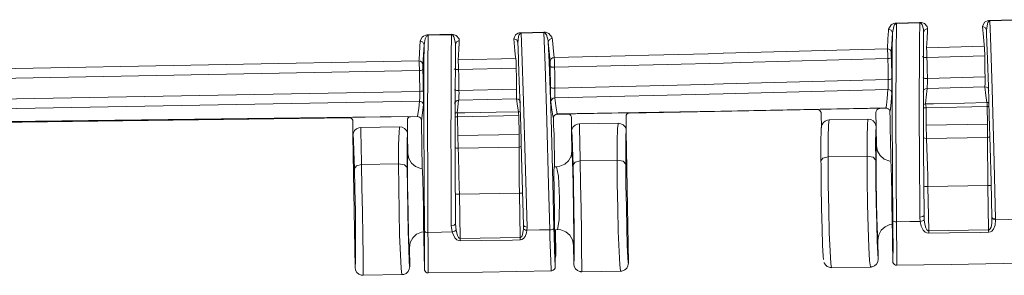
# Model space of a CAD drawing. Units: inches. Extents: x 10 to 87, y 8 to 145.
# Drawn here: x 37 to 43, y 54 to 56 of the extents above; entities that cross this region are included whole.
import ezdxf

# ---------------------------------------------------------------- set-up
doc = ezdxf.new("R2010")
doc.units = ezdxf.units.IN
doc.layers.add('EN', color=7, linetype='Continuous', lineweight=0)

# ---------------------------------------------------------------- blocks, each defined once
blk = doc.blocks.new('BLOCK_23')
at = {"layer": 'EN', "color": 7}
for p, q in [((42.7831, 55.5646), (42.9317, 55.5687)), ((42.9324, 55.5653), (42.7838, 55.5611)), ((43.3781, 55.5814), (43.5271, 55.5859)), ((43.5277, 55.5821), (43.3787, 55.578)), ((39.8019, 55.4898), (39.9512, 55.4933)), ((39.9517, 55.4905), (39.8024, 55.4871)), ((40.3943, 55.5032), (40.5383, 55.5067)), ((40.5388, 55.5036), (40.3948, 55.5005)), ((39.7769, 55.4268), (39.769, 55.2996)), ((40.5793, 55.3196), (40.5677, 55.443)), ((41.0562, 55.3558), (41.2073, 55.3596)), ((41.2073, 55.3596), (41.6801, 55.372)), ((41.6801, 55.3723), (42.7266, 55.4006)), ((42.9755, 55.4078), (43.3431, 55.4182)), ((34.4391, 55.2225), (39.7438, 55.3241)), ((39.9931, 55.33), (40.3605, 55.3386)), ((40.6042, 55.3448), (41.0562, 55.3561)), ((41.6829, 55.3107), (40.6079, 55.2834)), ((41.7933, 55.3134), (41.6829, 55.3107)), ((42.7295, 55.3386), (41.7933, 55.3134)), ((42.7519, 55.3455), (42.7547, 55.2121)), ((43.3467, 55.3561), (42.9784, 55.3458)), ((39.7468, 55.2628), (34.4391, 55.1629)), ((40.3639, 55.2772), (39.996, 55.2686)), ((40.5817, 55.1563), (40.5801, 55.289)), ((40.6094, 55.1505), (41.5603, 55.1739)), ((41.5603, 55.1739), (41.6832, 55.1773)), ((41.6832, 55.1773), (42.7323, 55.2052)), ((42.9812, 55.2121), (43.3483, 55.2225)), ((34.4391, 55.032), (39.7495, 55.1301)), ((39.9988, 55.136), (40.3655, 55.1446)), ((41.6805, 55.115), (40.6091, 55.0885)), ((42.73, 55.1425), (41.6805, 55.115)), ((43.3479, 55.1598), (42.9789, 55.1494)), ((39.7473, 55.0685), (34.4391, 54.9724)), ((40.3653, 55.0826), (39.9964, 55.0743)), ((40.6942, 54.9854), (40.623, 54.9841)), ((42.7176, 55.0233), (40.6249, 54.9844)), ((42.2799, 55.0144), (41.0821, 54.9923)), ((42.307, 54.8983), (42.3054, 54.9896)), ((42.6534, 54.9968), (42.6549, 54.9038)), ((42.7225, 55.023), (42.678, 55.0223)), ((43.3629, 55.0344), (42.9726, 55.0258)), ((42.9726, 55.0258), (42.9743, 54.9145)), ((43.3648, 54.921), (43.3629, 55.0344)), ((39.7349, 54.9699), (34.7521, 54.9083)), ((39.3221, 54.9658), (39.6701, 54.9713)), ((39.324, 54.8501), (39.3225, 54.9431)), ((39.6704, 54.9486), (39.672, 54.8556)), ((39.7375, 54.9696), (39.6901, 54.9689)), ((39.76, 54.9417), (39.76, 54.9455)), ((39.76, 54.9417), (39.7602, 54.9289)), ((39.7602, 54.9289), (39.7648, 54.6423)), ((40.3798, 54.9761), (39.9902, 54.9689)), ((39.9902, 54.9689), (39.992, 54.8497)), ((40.3817, 54.8559), (40.3798, 54.9761)), ((40.6003, 54.9538), (40.6001, 54.9589)), ((40.716, 54.8724), (40.7145, 54.9658)), ((41.0133, 54.9276), (40.7653, 54.9234)), ((41.0624, 54.972), (41.064, 54.8783)), ((42.6043, 54.9531), (42.3559, 54.9493)), ((42.9743, 54.9145), (43.3648, 54.921)), ((43.3643, 54.8373), (43.3648, 54.921)), ((39.6212, 54.9048), (39.3733, 54.9007)), ((39.6739, 54.7357), (39.672, 54.8556)), ((39.992, 54.8497), (40.3817, 54.8559)), ((40.3813, 54.7756), (40.3817, 54.8559)), ((40.6042, 54.8628), (40.6075, 54.6509)), ((40.7179, 54.7526), (40.716, 54.8724)), ((41.0774, 54.0384), (41.064, 54.8783)), ((42.6549, 54.9038), (42.6568, 54.7839)), ((42.9743, 54.9145), (42.9752, 54.8308)), ((39.324, 54.8501), (39.3373, 54.0101)), ((39.992, 54.8497), (39.9927, 54.7694)), ((42.7454, 54.8445), (42.7478, 54.6905)), ((43.3643, 54.8373), (42.9752, 54.8308)), ((39.6734, 54.735), (39.6739, 54.7357)), ((40.3813, 54.7756), (39.9927, 54.7694)), ((42.6563, 54.7832), (42.6568, 54.7839)), ((39.6141, 54.6695), (39.3788, 54.6657)), ((41.0061, 54.6923), (40.771, 54.6885)), ((42.5971, 54.7181), (42.3488, 54.714)), ((40.6197, 54.6509), (40.6042, 54.6506)), ((40.3841, 54.4828), (40.0015, 54.4766)), ((40.3881, 54.201), (40.3841, 54.4828)), ((43.367, 54.531), (42.9846, 54.5248)), ((42.9846, 54.5248), (42.9895, 54.243)), ((43.371, 54.2492), (43.367, 54.531)), ((40.0015, 54.4766), (40.0065, 54.1948)), ((39.7785, 54.0005), (39.7733, 54.2937)), ((40.6077, 54.3071), (40.607, 54.3388)), ((40.612, 54.016), (40.6077, 54.3071)), ((42.9352, 54.3033), (42.933, 54.3312)), ((42.9602, 54.3416), (42.9602, 54.3398)), ((42.9602, 54.3398), (42.9615, 54.3137)), ((43.3924, 54.323), (43.3924, 54.3278)), ((43.4151, 54.3188), (43.4151, 54.314)), ((39.9559, 54.2365), (39.95, 54.2778)), ((39.9772, 54.2888), (39.9805, 54.2479)), ((40.4091, 54.2572), (40.4094, 54.2778)), ((40.4322, 54.2678), (40.4313, 54.2472)), ((40.6085, 54.2506), (40.6261, 54.251)), ((40.6149, 54.0846), (40.6125, 54.251)), ((42.9895, 54.243), (43.371, 54.2492)), ((40.0065, 54.1948), (40.3881, 54.201)), ((42.6665, 54.1841), (42.6654, 54.1879)), ((42.6665, 54.1841), (42.6684, 54.0642)), ((39.6835, 54.1359), (39.6823, 54.1397)), ((39.6854, 54.0157), (39.6835, 54.1359)), ((40.7295, 54.0329), (40.7276, 54.1528)), ((40.7803, 53.9836), (40.7801, 53.9836)), ((41.0282, 53.9874), (40.7803, 53.9836)), ((41.0282, 53.9874), (41.0283, 53.9874)), ((42.6191, 54.0132), (42.3711, 54.0091)), ((42.6191, 54.0132), (42.6193, 54.0132)), ((39.3883, 53.9609), (39.3881, 53.9609)), ((39.6362, 53.965), (39.3883, 53.9609)), ((39.6362, 53.965), (39.6363, 53.965))]:
    blk.add_line(p, q, dxfattribs=at)
for points in [[(42.7337, 55.526), (42.7498, 55.5529), (42.7571, 55.5577), (42.7684, 55.5622), (42.7747, 55.5635), (42.7805, 55.5642), (42.7831, 55.5646)], [(42.7838, 55.5611), (42.7826, 55.5608), (42.78, 55.5601), (42.7796, 55.5597), (42.7764, 55.5577), (42.7707, 55.5508), (42.7671, 55.5436), (42.7586, 55.5022)], [(42.7838, 55.5611), (42.7822, 55.3679), (42.7812, 55.0047), (42.7824, 54.591), (42.7845, 54.2999)], [(42.7831, 55.5646), (42.7834, 55.5632), (42.7838, 55.5611)], [(42.933, 54.3312), (42.9305, 54.746), (42.93, 54.9424), (42.93, 55.1281), (42.9305, 55.299), (42.9314, 55.4567), (42.9324, 55.5653)], [(42.9317, 55.5687), (42.9376, 55.5687), (42.9429, 55.568), (42.9505, 55.5659), (42.9619, 55.5611), (42.9793, 55.5429), (42.9822, 55.5294)], [(42.9317, 55.5687), (42.9321, 55.5673), (42.9324, 55.5653)], [(42.9574, 55.505), (42.956, 55.5256), (42.9474, 55.5535), (42.9419, 55.5611), (42.9379, 55.5639), (42.9354, 55.5649), (42.934, 55.5653), (42.9324, 55.5653)], [(43.3324, 55.5422), (43.3458, 55.5697), (43.3526, 55.5746), (43.3634, 55.579), (43.3694, 55.5804), (43.3755, 55.5814), (43.3781, 55.5814)], [(43.3787, 55.578), (43.3775, 55.5777), (43.3751, 55.577), (43.3744, 55.5766), (43.3715, 55.5746), (43.3663, 55.5677), (43.3631, 55.5608), (43.3574, 55.5187)], [(43.3781, 55.5814), (43.3784, 55.5801), (43.3787, 55.578)], [(43.3787, 55.578), (43.3827, 55.4753), (43.3936, 55.1456), (43.4042, 54.7629), (43.4151, 54.3188)], [(39.7519, 55.4509), (39.7652, 55.4753), (39.7724, 55.4809), (39.7828, 55.486), (39.7888, 55.4881), (39.7965, 55.4895), (39.8019, 55.4898)], [(39.8024, 55.4871), (39.8008, 55.4871), (39.7996, 55.4867), (39.7958, 55.4843), (39.7927, 55.4815), (39.7876, 55.4736), (39.784, 55.4653), (39.7769, 55.4268)], [(39.8024, 55.4871), (39.8002, 55.2907), (39.7989, 54.9448), (39.7996, 54.5462), (39.8015, 54.233)], [(39.8019, 55.4898), (39.802, 55.4888), (39.8024, 55.4871)], [(39.95, 54.2778), (39.9483, 54.6695), (39.9479, 54.8607), (39.9481, 55.0406), (39.9488, 55.2052), (39.95, 55.3561), (39.9517, 55.4905)], [(39.9512, 55.4933), (39.9564, 55.4929), (39.9612, 55.4926), (39.9683, 55.4908), (39.9812, 55.485), (39.9993, 55.464), (40.001, 55.4529)], [(39.9512, 55.4933), (39.9514, 55.4919), (39.9517, 55.4905)], [(39.9762, 55.4285), (39.9753, 55.4457), (39.9666, 55.4781), (39.9602, 55.4867), (39.9567, 55.4895), (39.9543, 55.4902), (39.9531, 55.4905), (39.9517, 55.4905)], [(40.3486, 55.4636), (40.3593, 55.4888), (40.3657, 55.4943), (40.3758, 55.4995), (40.3815, 55.5015), (40.3891, 55.5029), (40.3943, 55.5032)], [(40.3948, 55.5005), (40.3932, 55.5001), (40.3922, 55.4998), (40.3906, 55.4991), (40.3884, 55.4977), (40.3856, 55.495), (40.3808, 55.4871), (40.3779, 55.4791), (40.3738, 55.4399)], [(40.3943, 55.5032), (40.3944, 55.5022), (40.3948, 55.5005)], [(40.3948, 55.5005), (40.3994, 55.3837), (40.4105, 55.0702), (40.4213, 54.7005), (40.4322, 54.2678)], [(40.5383, 55.5067), (40.5438, 55.5063), (40.5488, 55.506), (40.5565, 55.5039), (40.5707, 55.4977), (40.591, 55.475), (40.5927, 55.4678)], [(40.5383, 55.5067), (40.5384, 55.5053), (40.5388, 55.5036)], [(40.5767, 54.2503), (40.5696, 54.5369), (40.5584, 54.942), (40.5469, 55.2952), (40.5388, 55.5036)], [(40.5677, 55.443), (40.5665, 55.4547), (40.5555, 55.4898), (40.5481, 55.4998), (40.5441, 55.5026), (40.5415, 55.5032), (40.5402, 55.5036), (40.5388, 55.5036)], [(42.7266, 55.4006), (42.7273, 55.4113), (42.7297, 55.4529), (42.7304, 55.4647), (42.733, 55.5146), (42.7337, 55.526)], [(42.7337, 55.526), (42.7512, 55.5191), (42.7586, 55.5022)], [(42.7586, 55.5022), (42.755, 55.4292), (42.7517, 55.3765)], [(42.7617, 54.3088), (42.7595, 54.603), (42.7578, 55.0199), (42.7581, 55.3865), (42.7586, 55.5022)], [(42.9574, 55.505), (42.9572, 55.4767), (42.9564, 55.145), (42.9574, 54.7598), (42.9602, 54.3416)], [(42.9822, 55.5294), (42.9645, 55.5222), (42.9574, 55.505)], [(42.9822, 55.5294), (42.9815, 55.5163), (42.9789, 55.4664), (42.9755, 55.4075)], [(43.3431, 55.4182), (43.3421, 55.4292), (43.3379, 55.475), (43.3324, 55.5422)], [(43.3324, 55.5422), (43.35, 55.5356), (43.3574, 55.5187)], [(43.3924, 54.3278), (43.3868, 54.5558), (43.3812, 54.7756), (43.3755, 54.9741), (43.3698, 55.1618), (43.3641, 55.3348), (43.3584, 55.4943), (43.3574, 55.5187)], [(39.7438, 55.3238), (39.7445, 55.3331), (39.7473, 55.3727), (39.7519, 55.4509)], [(39.7519, 55.4509), (39.7695, 55.4436), (39.7769, 55.4268)], [(39.7788, 54.2427), (39.7766, 54.5589), (39.7753, 54.9613), (39.776, 55.31), (39.7769, 55.4268)], [(39.9762, 55.4285), (39.9757, 55.3765), (39.9745, 55.0585), (39.975, 54.684), (39.9772, 54.2888)], [(40.001, 55.4529), (39.9833, 55.4457), (39.9762, 55.4285)], [(40.001, 55.4529), (40.0005, 55.4412), (39.9977, 55.3958), (39.9931, 55.3296)], [(40.3605, 55.3386), (40.3595, 55.3482), (40.3553, 55.3885), (40.3486, 55.4636)], [(40.3486, 55.4636), (40.3662, 55.4571), (40.3738, 55.4399)], [(40.4094, 54.2778), (40.4037, 54.5007), (40.3979, 54.7143), (40.3924, 54.9066), (40.3867, 55.0871), (40.3808, 55.2524), (40.3751, 55.4037), (40.3738, 55.4399)], [(40.5927, 55.4678), (40.575, 55.4602), (40.5677, 55.443)], [(40.5677, 55.443), (40.5727, 55.3151), (40.5848, 54.9589), (40.5965, 54.55), (40.6037, 54.2609)], [(40.5927, 55.4678), (40.5937, 55.4554), (40.5979, 55.4092), (40.6042, 55.3444)], [(42.7295, 55.3386), (42.7292, 55.3554), (42.7287, 55.3713), (42.728, 55.3854), (42.7273, 55.3958), (42.7266, 55.4006)], [(42.7266, 55.4006), (42.7361, 55.3989), (42.7442, 55.3937), (42.7497, 55.3858), (42.7517, 55.3765)], [(42.7517, 55.3768), (42.7516, 55.3741), (42.7516, 55.3689), (42.7516, 55.362), (42.7517, 55.3537), (42.7519, 55.3455)], [(42.9755, 55.4078), (42.9762, 55.4013), (42.977, 55.3902), (42.9777, 55.3754), (42.9783, 55.3589), (42.9784, 55.3458)], [(43.3467, 55.3561), (43.3464, 55.3727), (43.3458, 55.3889), (43.345, 55.403), (43.344, 55.4133), (43.3431, 55.4182)], [(39.7468, 55.2628), (39.7466, 55.2797), (39.7461, 55.2955), (39.7454, 55.3093), (39.7445, 55.3193), (39.7438, 55.3241)], [(39.7438, 55.3238), (39.7533, 55.322), (39.7614, 55.3169), (39.7669, 55.3089), (39.769, 55.2996)], [(39.769, 55.3), (39.769, 55.2976), (39.7688, 55.2924), (39.769, 55.2855), (39.769, 55.2776), (39.7691, 55.2693)], [(39.9931, 55.33), (39.9939, 55.3241), (39.9946, 55.3131), (39.9953, 55.2986), (39.9958, 55.2821), (39.996, 55.2686)], [(40.3639, 55.2772), (40.3638, 55.2941), (40.3633, 55.3103), (40.3624, 55.3241), (40.3614, 55.3341), (40.3605, 55.3386)], [(40.6042, 55.3448), (40.5946, 55.3427), (40.5865, 55.3372), (40.5812, 55.3293), (40.5793, 55.3196)], [(40.5801, 55.289), (40.5801, 55.2972), (40.58, 55.3041), (40.5798, 55.3114), (40.5794, 55.3169), (40.5793, 55.3196)], [(40.6042, 55.3448), (40.6053, 55.3386), (40.6063, 55.3279), (40.607, 55.3134), (40.6077, 55.2969), (40.6079, 55.2834)], [(42.7295, 55.3386), (42.7381, 55.3396), (42.7454, 55.341), (42.7502, 55.3434), (42.7519, 55.3455)], [(42.7323, 55.2052), (42.7316, 55.2421), (42.7307, 55.279), (42.7295, 55.3386)], [(42.9784, 55.3458), (42.9731, 55.3455), (42.9679, 55.3458), (42.9633, 55.3461), (42.959, 55.3468), (42.9555, 55.3479), (42.9529, 55.3492), (42.9512, 55.3503), (42.9509, 55.352)], [(42.9784, 55.3458), (42.9793, 55.3089), (42.98, 55.2717), (42.9812, 55.2121)], [(43.3483, 55.2225), (43.3477, 55.2593), (43.3474, 55.2962), (43.3467, 55.3561)], [(39.7468, 55.2628), (39.7554, 55.2638), (39.7626, 55.2652), (39.7674, 55.2669), (39.7691, 55.2693)], [(39.7495, 55.1301), (39.7488, 55.1673), (39.748, 55.2046), (39.7468, 55.2628)], [(39.7691, 55.2693), (39.7704, 55.2108), (39.771, 55.1739), (39.7719, 55.1367)], [(39.996, 55.2686), (39.9908, 55.2686), (39.9857, 55.2686), (39.9808, 55.2693), (39.9765, 55.27), (39.9731, 55.2707), (39.9705, 55.2717), (39.969, 55.2731), (39.9684, 55.2741)], [(39.996, 55.2686), (39.9969, 55.2314), (39.9976, 55.1946), (39.9988, 55.136)], [(40.3655, 55.1446), (40.3652, 55.1815), (40.3648, 55.2187), (40.3639, 55.2772)], [(40.6079, 55.2834), (40.6027, 55.2834), (40.5975, 55.2834), (40.5929, 55.2838), (40.5887, 55.2845), (40.5851, 55.2855), (40.5825, 55.2865), (40.5808, 55.2879), (40.5801, 55.289)], [(40.6079, 55.2834), (40.6082, 55.2462), (40.6087, 55.209), (40.6094, 55.1505)], [(42.73, 55.1425), (42.7311, 55.1487), (42.7321, 55.1594), (42.7326, 55.1742), (42.7326, 55.1904), (42.7323, 55.2052)], [(42.7323, 55.2052), (42.7411, 55.2059), (42.7481, 55.2077), (42.7529, 55.2097), (42.7547, 55.2121)], [(42.7547, 55.2121), (42.755, 55.1873), (42.7554, 55.1656), (42.7555, 55.1439), (42.7554, 55.1274), (42.7552, 55.1184)], [(42.9812, 55.2121), (42.976, 55.2121), (42.9708, 55.2121), (42.966, 55.2128), (42.9617, 55.2135), (42.9583, 55.2145), (42.9557, 55.2156), (42.9541, 55.217), (42.9536, 55.2183)], [(42.9812, 55.2121), (42.9815, 55.1956), (42.9814, 55.1791), (42.9808, 55.1649), (42.98, 55.1546), (42.9789, 55.1494)], [(43.3479, 55.1598), (43.3481, 55.1656), (43.3484, 55.1766), (43.3484, 55.1911), (43.3484, 55.2077), (43.3483, 55.2225)], [(39.7473, 55.0685), (39.7483, 55.0743), (39.7492, 55.0847), (39.7497, 55.0991), (39.7499, 55.1153), (39.7495, 55.1301)], [(39.7495, 55.1301), (39.7581, 55.1312), (39.7654, 55.1326), (39.7702, 55.1346), (39.7719, 55.1367)], [(39.7719, 55.1367), (39.7722, 55.1146), (39.7726, 55.0902), (39.7726, 55.0685), (39.7726, 55.0526), (39.7722, 55.0444)], [(39.9988, 55.136), (39.9934, 55.136), (39.9884, 55.136), (39.9836, 55.1363), (39.9793, 55.137), (39.9759, 55.1381), (39.9733, 55.1391), (39.9715, 55.1405), (39.971, 55.1415)], [(39.9988, 55.136), (39.9991, 55.1195), (39.9989, 55.1033), (39.9984, 55.0891), (39.9976, 55.0792), (39.9964, 55.0743)], [(40.3653, 55.0826), (40.3657, 55.0885), (40.3658, 55.0991), (40.366, 55.1133), (40.3658, 55.1298), (40.3655, 55.1446)], [(40.5843, 55.0637), (40.5837, 55.0709), (40.5832, 55.086), (40.5825, 55.1067), (40.582, 55.1312), (40.5817, 55.1563)], [(40.6094, 55.1505), (40.6042, 55.1505), (40.5991, 55.1505), (40.5944, 55.1512), (40.5901, 55.1518), (40.5867, 55.1525), (40.5841, 55.1536), (40.5824, 55.1549), (40.5817, 55.1563)], [(40.6094, 55.1505), (40.6096, 55.1336), (40.6098, 55.1174), (40.6096, 55.1036), (40.6094, 55.0933), (40.6091, 55.0885)], [(42.7176, 55.0233), (42.7204, 55.0419), (42.7254, 55.086), (42.73, 55.1425)], [(42.73, 55.1425), (42.7395, 55.1408), (42.7476, 55.1357), (42.7531, 55.1277), (42.7552, 55.1184)], [(42.7552, 55.1184), (42.7505, 55.0616), (42.7455, 55.0178), (42.7428, 54.9989)], [(42.9789, 55.1494), (42.9693, 55.1474), (42.9612, 55.1419), (42.9559, 55.1339), (42.9541, 55.1243)], [(42.9789, 55.1494), (42.9745, 55.094), (42.9696, 55.0506)], [(43.3479, 55.1598), (43.3574, 55.158), (43.3655, 55.1529), (43.371, 55.145), (43.3731, 55.1357)], [(43.3601, 55.0592), (43.3541, 55.1036), (43.3479, 55.1594)], [(39.7349, 54.9699), (39.7375, 54.9848), (39.7424, 55.0206), (39.7473, 55.0685)], [(39.7473, 55.0685), (39.7567, 55.0668), (39.7648, 55.0616), (39.7702, 55.0537), (39.7722, 55.0444)], [(39.7722, 55.0444), (39.7676, 54.9961), (39.7628, 54.9603), (39.76, 54.9455)], [(39.9964, 55.074), (39.9869, 55.0723), (39.9786, 55.0668), (39.9733, 55.0585), (39.9715, 55.0492)], [(39.9964, 55.074), (39.992, 55.0289), (39.9872, 54.9937)], [(40.3769, 55.0009), (40.3712, 55.0364), (40.3653, 55.0826)], [(40.3653, 55.0826), (40.3748, 55.0809), (40.3831, 55.0757), (40.3884, 55.0678), (40.3905, 55.0585)], [(40.6091, 55.0885), (40.5996, 55.0864), (40.5913, 55.0809), (40.586, 55.073), (40.5843, 55.0633)], [(40.6001, 54.9589), (40.5968, 54.9748), (40.5906, 55.013), (40.5843, 55.0633)], [(40.6091, 55.0885), (40.6154, 55.0382), (40.6216, 55.0003), (40.6249, 54.9844)], [(42.9696, 55.0506), (42.9626, 55.0495), (42.9562, 55.0464)], [(42.9696, 55.0506), (43.0194, 55.0516), (43.2182, 55.0561), (43.3601, 55.0592)], [(42.9696, 55.0506), (42.9715, 55.0423), (42.9726, 55.0258)], [(43.3601, 55.0592), (43.3619, 55.0509), (43.3629, 55.0344)], [(43.3601, 55.0592), (43.367, 55.0585), (43.3734, 55.0557)], [(39.9872, 54.9937), (39.9805, 54.993), (39.9741, 54.9899)], [(39.9872, 54.9937), (40.037, 54.9947), (40.236, 54.9982), (40.3769, 55.0009)], [(39.9872, 54.9937), (39.9891, 54.9858), (39.9902, 54.9689)], [(40.3769, 55.0009), (40.3788, 54.9927), (40.3798, 54.9761)], [(40.3769, 55.0009), (40.3836, 55.0003), (40.3898, 54.9975)], [(40.6249, 54.9844), (40.6166, 54.983), (40.6092, 54.9789), (40.6037, 54.9724), (40.6006, 54.9644), (40.6001, 54.9589)], [(40.6204, 54.9868), (41.6667, 55.0044), (42.7204, 55.0251)], [(40.6942, 54.9854), (40.7009, 54.9844), (40.7067, 54.9813), (40.7114, 54.9761), (40.714, 54.9699), (40.7145, 54.9658)], [(41.0624, 54.972), (41.0635, 54.9786), (41.0666, 54.9844), (41.0716, 54.9889), (41.0776, 54.9916), (41.0821, 54.9923)], [(42.2799, 55.0144), (42.2884, 55.013), (42.2958, 55.0092), (42.3015, 55.003), (42.3047, 54.9951), (42.3054, 54.9896)], [(42.6534, 54.9968), (42.6548, 55.0051), (42.6586, 55.0123), (42.6648, 55.0182), (42.6723, 55.0213), (42.678, 55.0223)], [(42.7428, 54.9989), (42.7414, 55.0072), (42.7373, 55.0144), (42.7309, 55.0199), (42.7233, 55.023), (42.7176, 55.0233)], [(42.7428, 54.9989), (42.743, 54.9937), (42.743, 54.9899)], [(42.743, 54.9899), (42.7433, 54.9703), (42.7435, 54.9493), (42.7435, 54.9369), (42.7433, 54.9255), (42.7435, 54.9221), (42.7435, 54.9186), (42.7435, 54.9159), (42.7435, 54.9134), (42.7436, 54.9093), (42.7442, 54.8931), (42.7448, 54.8666), (42.7454, 54.8445)], [(42.9726, 55.0258), (42.9641, 55.0258), (42.9562, 55.0254)], [(43.3739, 55.0347), (43.3688, 55.0347), (43.3629, 55.0344)], [(34.762, 54.9152), (35.1682, 54.9186), (36.7929, 54.9338), (39.4961, 54.9689)], [(39.3022, 54.9631), (37.0568, 54.9324), (34.7626, 54.9083)], [(39.3022, 54.9631), (39.3089, 54.962), (39.3147, 54.9586), (39.3192, 54.9538), (39.322, 54.9476), (39.3225, 54.9431)], [(39.6704, 54.9486), (39.6715, 54.9551), (39.6746, 54.961), (39.6796, 54.9655), (39.6856, 54.9682), (39.6901, 54.9689)], [(39.76, 54.9455), (39.7585, 54.9538), (39.7543, 54.961), (39.7481, 54.9665), (39.7404, 54.9693), (39.7349, 54.9699)], [(39.9902, 54.9689), (39.9819, 54.9689), (39.9743, 54.9689)], [(40.6018, 54.8966), (40.6017, 54.9007), (40.6011, 54.9124), (40.6008, 54.9286), (40.6003, 54.9496), (40.6003, 54.9538)], [(40.716, 54.8724), (40.7184, 54.889), (40.7264, 54.9038), (40.7386, 54.9152), (40.7539, 54.9221), (40.7653, 54.9234)], [(40.7653, 54.9234), (40.7653, 54.9231), (40.7665, 54.8911), (40.7684, 54.8101), (40.771, 54.6885)], [(41.0061, 54.6923), (41.0068, 54.8139), (41.0092, 54.8952), (41.0115, 54.9214), (41.0128, 54.9269), (41.0133, 54.9276)], [(41.0133, 54.9276), (41.0299, 54.9248), (41.0447, 54.9169), (41.0561, 54.9045), (41.0626, 54.889), (41.064, 54.8783)], [(42.3204, 54.9327), (42.3173, 54.9296), (42.3147, 54.9262), (42.3111, 54.92), (42.3089, 54.9141), (42.3073, 54.9083), (42.3066, 54.9038), (42.3063, 54.901), (42.3059, 54.8983), (42.3053, 54.8876), (42.3047, 54.8745), (42.3042, 54.8576), (42.3039, 54.8366), (42.3037, 54.819), (42.3037, 54.7987)], [(42.3206, 54.9327), (42.3295, 54.941), (42.3449, 54.9476), (42.3561, 54.9493)], [(42.3561, 54.9493), (42.3556, 54.9489), (42.3519, 54.9169), (42.3495, 54.8356), (42.3488, 54.714)], [(42.5971, 54.7181), (42.5977, 54.8394), (42.6002, 54.921), (42.6022, 54.9472), (42.6038, 54.9527), (42.6043, 54.9531)], [(42.6043, 54.9531), (42.6208, 54.9507), (42.6356, 54.9427), (42.647, 54.9303), (42.6536, 54.9148), (42.6549, 54.9038)], [(39.324, 54.8501), (39.3265, 54.8666), (39.3342, 54.8814), (39.3466, 54.8928), (39.3619, 54.8993), (39.3733, 54.9007)], [(39.3733, 54.9007), (39.3733, 54.9004), (39.3745, 54.8687), (39.3764, 54.7874), (39.3788, 54.6657)], [(39.6141, 54.6695), (39.6148, 54.7911), (39.6172, 54.8724), (39.6193, 54.899), (39.6208, 54.9045), (39.6212, 54.9048)], [(39.6212, 54.9048), (39.6379, 54.9024), (39.6527, 54.8945), (39.6641, 54.8817), (39.6706, 54.8666), (39.672, 54.8556)], [(39.672, 54.8556), (39.6718, 54.8552), (39.6698, 54.827), (39.6689, 54.7543), (39.6691, 54.6454)], [(40.6042, 54.8628), (40.6042, 54.8631), (40.6042, 54.8638), (40.6041, 54.8659), (40.6037, 54.8724), (40.6027, 54.8897), (40.6018, 54.8966)], [(40.7259, 54.6626), (40.7226, 54.7712), (40.7193, 54.8439), (40.7164, 54.8724), (40.716, 54.8724)], [(41.064, 54.8783), (41.0638, 54.878), (41.0619, 54.8494), (41.0609, 54.7767), (41.0611, 54.6682)], [(42.6549, 54.9038), (42.6548, 54.9038), (42.6529, 54.8752), (42.6518, 54.8025), (42.652, 54.6936)], [(39.3339, 54.6402), (39.3304, 54.7488), (39.3271, 54.8215), (39.3244, 54.8497), (39.324, 54.8501)], [(42.3037, 54.7987), (42.3037, 54.7908), (42.3035, 54.7822), (42.3035, 54.7505), (42.3037, 54.715), (42.3037, 54.7019), (42.3039, 54.6885)], [(42.9752, 54.8308), (42.9655, 54.8318), (42.9571, 54.8356)], [(42.9752, 54.8308), (42.9779, 54.7701), (42.9815, 54.6568), (42.9833, 54.5896), (42.9846, 54.5248)], [(43.3794, 54.8425), (43.3724, 54.8387), (43.3643, 54.8373)], [(43.367, 54.531), (43.3657, 54.6244), (43.3646, 54.7446), (43.3643, 54.7973), (43.3643, 54.8373)], [(39.6823, 54.1397), (39.6785, 54.2151), (39.6746, 54.3629), (39.672, 54.5352), (39.6715, 54.6744), (39.6734, 54.735)], [(39.6739, 54.7353), (39.6801, 54.7026), (39.6968, 54.6733), (39.7223, 54.6516), (39.76, 54.6385)], [(39.9927, 54.7694), (39.9831, 54.7701), (39.9746, 54.7739)], [(39.9927, 54.7694), (39.995, 54.7216), (39.9986, 54.6086), (40.0008, 54.519), (40.0015, 54.4766)], [(40.3962, 54.7808), (40.3893, 54.777), (40.3813, 54.7756)], [(40.3841, 54.4828), (40.3831, 54.5534), (40.3817, 54.6775), (40.3813, 54.7491), (40.3813, 54.7756)], [(40.6199, 54.6509), (40.6227, 54.6509), (40.6414, 54.6537), (40.6723, 54.6668), (40.6969, 54.6895), (40.7128, 54.7191), (40.7179, 54.7522)], [(40.7179, 54.7522), (40.7219, 54.6912), (40.726, 54.5434), (40.729, 54.3629), (40.7295, 54.2148), (40.7276, 54.1528)], [(42.6654, 54.1879), (42.6615, 54.2634), (42.6575, 54.4115), (42.6549, 54.5834), (42.6546, 54.7226), (42.6563, 54.7832)], [(42.6568, 54.7836), (42.663, 54.7508), (42.6797, 54.7216), (42.7052, 54.6998), (42.743, 54.6868)], [(39.6363, 53.965), (39.6353, 53.9664), (39.6307, 54.0043), (39.6257, 54.0904), (39.6212, 54.2162), (39.6174, 54.3643), (39.615, 54.5221), (39.6141, 54.6695)], [(39.6691, 54.6454), (39.6522, 54.6637), (39.6141, 54.6695)], [(40.771, 54.6885), (40.7389, 54.6795), (40.7259, 54.6626)], [(40.771, 54.6885), (40.7736, 54.5414), (40.776, 54.3839), (40.7782, 54.2365), (40.7798, 54.1107), (40.7806, 54.0239), (40.7805, 53.985), (40.7803, 53.9836)], [(41.0283, 53.9874), (41.0273, 53.9888), (41.0226, 54.027), (41.0178, 54.1131), (41.0132, 54.2389), (41.0096, 54.387), (41.007, 54.5445), (41.0061, 54.6923)], [(41.0611, 54.6682), (41.0442, 54.6861), (41.0061, 54.6923)], [(41.0611, 54.6682), (41.0623, 54.5362), (41.0645, 54.3953), (41.0674, 54.263), (41.0707, 54.1507), (41.074, 54.0735), (41.0769, 54.0394), (41.0774, 54.0384)], [(42.3488, 54.714), (42.3163, 54.7054), (42.3039, 54.6881)], [(42.3199, 54.0615), (42.3175, 54.0825), (42.3142, 54.1517), (42.3109, 54.2568), (42.3078, 54.3884), (42.3054, 54.529), (42.3041, 54.6626), (42.3039, 54.6881)], [(42.3488, 54.714), (42.3488, 54.6854), (42.35, 54.5359), (42.3528, 54.3784), (42.3568, 54.2313), (42.3614, 54.1135), (42.3664, 54.0363), (42.3711, 54.0091)], [(42.6193, 54.0132), (42.6182, 54.0146), (42.6136, 54.0525), (42.6086, 54.139), (42.6041, 54.2647), (42.6003, 54.4125), (42.5979, 54.5703), (42.5971, 54.7181)], [(42.652, 54.6936), (42.6351, 54.7119), (42.5971, 54.7181)], [(42.652, 54.6936), (42.6532, 54.5617), (42.6554, 54.4211), (42.6584, 54.2888), (42.6617, 54.1762), (42.6649, 54.0994), (42.6679, 54.0653), (42.6684, 54.0642)], [(42.7478, 54.6905), (42.7481, 54.6895), (42.7492, 54.6792), (42.7502, 54.6585), (42.7514, 54.6296), (42.7524, 54.5948), (42.7535, 54.5534), (42.7543, 54.5073), (42.755, 54.4594), (42.7557, 54.4139), (42.7559, 54.3736)], [(39.3788, 54.6657), (39.347, 54.6571), (39.3339, 54.6402)], [(39.3373, 54.0101), (39.3382, 54.0115), (39.3399, 54.0463), (39.3408, 54.1238), (39.3404, 54.2361), (39.339, 54.3681), (39.3368, 54.5086), (39.3339, 54.6402)], [(39.3788, 54.6657), (39.3814, 54.5186), (39.384, 54.3615), (39.3861, 54.2137), (39.3878, 54.0883), (39.3885, 54.0015), (39.3885, 53.9626), (39.3883, 53.9609)], [(39.6691, 54.6454), (39.6703, 54.5135), (39.6725, 54.3729), (39.6754, 54.2403), (39.6787, 54.128), (39.682, 54.0511), (39.6849, 54.017), (39.6854, 54.0157)], [(39.7729, 54.3254), (39.7726, 54.3677), (39.7721, 54.4125), (39.7714, 54.458), (39.7705, 54.5028), (39.7695, 54.5455), (39.7685, 54.5796), (39.7673, 54.6089), (39.7662, 54.6309), (39.7659, 54.6344), (39.7655, 54.6385), (39.7648, 54.6423)], [(40.607, 54.3388), (40.6041, 54.4938), (40.6036, 54.6234), (40.6058, 54.6509)], [(40.6263, 54.2513), (40.6361, 54.3126), (40.6383, 54.4515), (40.6316, 54.5903), (40.6199, 54.6509)], [(40.7295, 54.0325), (40.7302, 54.0343), (40.7321, 54.0691), (40.7327, 54.1466), (40.7324, 54.2589), (40.7312, 54.3908), (40.7288, 54.531), (40.7259, 54.6626)], [(40.4063, 54.4852), (40.4001, 54.4838), (40.3841, 54.4828)], [(42.9846, 54.5248), (42.965, 54.5252), (42.9569, 54.5266)], [(43.3893, 54.5338), (43.3831, 54.5321), (43.367, 54.531)], [(40.0015, 54.4766), (39.9821, 54.477), (39.974, 54.4783)], [(42.7559, 54.3736), (42.756, 54.3584), (42.7562, 54.3419)], [(39.7733, 54.2937), (39.7731, 54.3099), (39.7729, 54.3254)], [(42.7562, 54.3419), (42.7591, 54.1779), (42.7614, 54.0487)], [(42.7614, 54.0487), (42.7614, 54.0508), (42.7624, 54.15), (42.7621, 54.242), (42.7617, 54.3088)], [(42.7843, 54.2999), (42.7762, 54.3006), (42.7693, 54.3023), (42.7643, 54.305), (42.7617, 54.3081), (42.7617, 54.3088)], [(42.7843, 54.2999), (42.7852, 54.2296), (42.7858, 54.1328), (42.7858, 54.0484), (42.7858, 54.0281), (42.7857, 54.0243)], [(42.7845, 54.2999), (42.8689, 54.3019), (42.9352, 54.3033)], [(42.9602, 54.3416), (42.9522, 54.334), (42.933, 54.3312)], [(42.9615, 54.3137), (42.961, 54.3126), (42.9572, 54.3095), (42.9512, 54.3068), (42.9435, 54.3047), (42.9352, 54.3033)], [(42.9901, 54.2279), (42.9786, 54.2299), (42.9783, 54.2299), (42.9679, 54.2354), (42.9553, 54.2479), (42.9421, 54.2737), (42.9352, 54.3033)], [(42.9615, 54.3137), (42.9652, 54.2857), (42.9721, 54.2616), (42.9783, 54.2503), (42.9836, 54.2451), (42.9867, 54.2434), (42.9895, 54.243)], [(43.371, 54.2492), (43.3741, 54.2499), (43.3767, 54.251), (43.3815, 54.2565), (43.3865, 54.2675), (43.391, 54.2909), (43.3924, 54.323)], [(43.4151, 54.314), (43.412, 54.2795), (43.4029, 54.2544), (43.3925, 54.242), (43.3831, 54.2365), (43.3736, 54.2341), (43.3717, 54.2341)], [(43.3924, 54.3278), (43.3987, 54.3216), (43.4151, 54.3188)], [(43.3924, 54.323), (43.3925, 54.3223), (43.3951, 54.3192), (43.3999, 54.3168), (43.407, 54.3147), (43.4151, 54.314)], [(43.4151, 54.314), (43.4985, 54.3161), (43.5641, 54.3174)], [(39.7752, 54.2368), (39.76, 54.2348), (39.7292, 54.2213), (39.7044, 54.1989), (39.6885, 54.1693), (39.6835, 54.1359)], [(39.7785, 54.0005), (39.7793, 54.0949), (39.7791, 54.1855), (39.7788, 54.2427)], [(39.8015, 54.233), (39.7933, 54.2337), (39.7864, 54.2358), (39.7814, 54.2385), (39.7788, 54.242), (39.7788, 54.2427)], [(39.8015, 54.233), (39.888, 54.2348), (39.9559, 54.2365)], [(39.8015, 54.233), (39.802, 54.1727), (39.8027, 54.0773), (39.8027, 53.9857), (39.8027, 53.976)], [(39.9772, 54.2888), (39.9693, 54.2806), (39.95, 54.2778)], [(39.9805, 54.2479), (39.9796, 54.2472), (39.9776, 54.2451), (39.9715, 54.2417), (39.9641, 54.2385), (39.956, 54.2365)], [(40.0072, 54.18), (39.9957, 54.1817), (39.9953, 54.1817), (39.985, 54.1872), (39.9724, 54.1996), (39.9591, 54.2255), (39.956, 54.2365)], [(39.9805, 54.2479), (39.9822, 54.2375), (39.9889, 54.2137), (39.9953, 54.202), (40.0007, 54.1969), (40.0038, 54.1955), (40.0065, 54.1948)], [(40.3881, 54.201), (40.3912, 54.2017), (40.3937, 54.2031), (40.3984, 54.2082), (40.4036, 54.2196), (40.408, 54.243), (40.4091, 54.2572)], [(40.4311, 54.2472), (40.4289, 54.2317), (40.4198, 54.2065), (40.4094, 54.1941), (40.3999, 54.1883), (40.3906, 54.1862), (40.3887, 54.1862)], [(40.4091, 54.2572), (40.4096, 54.2565), (40.4113, 54.2544), (40.4161, 54.2513), (40.4232, 54.2485), (40.4311, 54.2472)], [(40.4094, 54.2778), (40.4158, 54.2709), (40.4322, 54.2678)], [(40.4313, 54.2472), (40.5126, 54.2489), (40.5765, 54.2503)], [(40.5865, 53.9884), (40.586, 53.997), (40.581, 54.1042), (40.5779, 54.2031), (40.5765, 54.2503)], [(40.6037, 54.2609), (40.6037, 54.2599), (40.6025, 54.2578), (40.5987, 54.2547), (40.5927, 54.2523), (40.5849, 54.2506), (40.5767, 54.2503)], [(40.6037, 54.2609), (40.6049, 54.2155), (40.6077, 54.1218), (40.612, 54.016)], [(40.7276, 54.1528), (40.7214, 54.1858), (40.7045, 54.2151), (40.6792, 54.2368), (40.6478, 54.2492), (40.6292, 54.2513), (40.6263, 54.2513)], [(42.7581, 54.2851), (42.743, 54.283), (42.7121, 54.2699), (42.6873, 54.2472), (42.6716, 54.2175), (42.6665, 54.1845)], [(42.9895, 54.243), (42.9896, 54.2351), (42.9901, 54.2279)], [(43.3717, 54.2341), (43.3219, 54.2334), (43.1231, 54.2303), (42.9901, 54.2279)], [(43.371, 54.2492), (43.3713, 54.2413), (43.3717, 54.2341)], [(40.0065, 54.1948), (40.0067, 54.1872), (40.0072, 54.18)], [(40.3887, 54.1862), (40.339, 54.1852), (40.1402, 54.1821), (40.0072, 54.18)], [(40.3881, 54.201), (40.3882, 54.1934), (40.3887, 54.1862)], [(40.6111, 54.0701), (40.6139, 54.0763), (40.6149, 54.0846)], [(42.6193, 54.0132), (42.6196, 54.0132), (42.6201, 54.0132), (42.6219, 54.0132), (42.6236, 54.0136), (42.6263, 54.0139), (42.6301, 54.0146), (42.6456, 54.0212), (42.6579, 54.0325), (42.6658, 54.0473), (42.6684, 54.0642)], [(42.7857, 54.0243), (42.7779, 54.0253), (42.7709, 54.0291), (42.7655, 54.0349), (42.7622, 54.0425), (42.7614, 54.0487)], [(39.3881, 53.9609), (39.3878, 53.9609), (39.3873, 53.9609), (39.3855, 53.9609), (39.3836, 53.9612), (39.3811, 53.9612), (39.3771, 53.9619), (39.3616, 53.9681), (39.3488, 53.9791), (39.3404, 53.9936), (39.3373, 54.0101)], [(39.6854, 54.0157), (39.6827, 53.9988), (39.6746, 53.984), (39.6624, 53.9729), (39.6472, 53.9664), (39.6391, 53.965), (39.6372, 53.965), (39.6365, 53.965), (39.6363, 53.965)], [(39.8027, 53.976), (39.795, 53.9771), (39.7879, 53.9809), (39.7826, 53.9867), (39.7793, 53.9943), (39.7785, 54.0005)], [(40.5865, 53.9884), (40.1476, 53.9815), (39.8027, 53.976)], [(40.612, 54.016), (40.6106, 54.007), (40.6061, 53.9988), (40.5992, 53.9926), (40.5911, 53.9891), (40.5865, 53.9884)], [(40.7801, 53.9836), (40.7798, 53.9836), (40.7793, 53.9836), (40.7775, 53.9836), (40.7758, 53.9836), (40.773, 53.984), (40.7693, 53.9846), (40.7536, 53.9908), (40.741, 54.0015), (40.7326, 54.0163), (40.7295, 54.0325)], [(41.0774, 54.0384), (41.0748, 54.0219), (41.0671, 54.007), (41.0547, 53.9957), (41.0392, 53.9888), (41.0354, 53.9881), (41.0326, 53.9877), (41.0309, 53.9877), (41.0292, 53.9874), (41.0287, 53.9874), (41.0283, 53.9874)], [(43.5746, 54.037), (43.1328, 54.0298), (42.7857, 54.0243)]]:
    blk.add_lwpolyline(points, dxfattribs=at)
blk.add_open_spline([(42.3232, 54.0418), (42.3232, 54.0418), (42.3233, 54.0415), (42.3233, 54.0415), (42.3233, 54.0415), (42.3235, 54.0408), (42.3235, 54.0408), (42.3235, 54.0408), (42.3252, 54.0374), (42.3252, 54.0374), (42.3252, 54.0374), (42.3276, 54.0329), (42.3276, 54.0329), (42.3276, 54.0329), (42.3316, 54.0277), (42.3316, 54.0277), (42.3316, 54.0277), (42.3363, 54.0225), (42.3363, 54.0225), (42.3363, 54.0225), (42.3426, 54.0174), (42.3426, 54.0174), (42.3426, 54.0174), (42.3499, 54.0136), (42.3499, 54.0136), (42.3499, 54.0136), (42.3559, 54.0115), (42.3559, 54.0115), (42.3559, 54.0115), (42.3619, 54.0098), (42.3619, 54.0098), (42.3619, 54.0098), (42.3631, 54.0098), (42.3631, 54.0098), (42.3631, 54.0098), (42.3645, 54.0095), (42.3645, 54.0095), (42.3645, 54.0095), (42.365, 54.0095), (42.365, 54.0095), (42.365, 54.0095), (42.3655, 54.0095), (42.3655, 54.0095), (42.3655, 54.0095), (42.3659, 54.0095), (42.3659, 54.0095), (42.3659, 54.0095), (42.3662, 54.0095), (42.3662, 54.0095), (42.3662, 54.0095), (42.3664, 54.0095), (42.3664, 54.0095), (42.3664, 54.0095), (42.3662, 54.0095), (42.3662, 54.0095)], degree=3, knots=[0, 0, 0, 0, 1, 1, 1, 2, 2, 2, 3, 3, 3, 4, 4, 4, 5, 5, 5, 6, 6, 6, 7, 7, 7, 8, 8, 8, 9, 9, 9, 10, 10, 10, 11, 11, 11, 12, 12, 12, 13, 13, 13, 14, 14, 14, 15, 15, 15, 16, 16, 16, 17, 17, 17, 18, 18, 18, 18], dxfattribs=at)

msp = doc.modelspace()

# ---------------------------------------------------------------- block references
at = {"layer": 'EN'}
msp.add_blockref('BLOCK_23', (0, 0), dxfattribs=at)

doc.saveas('drawing.dxf')
